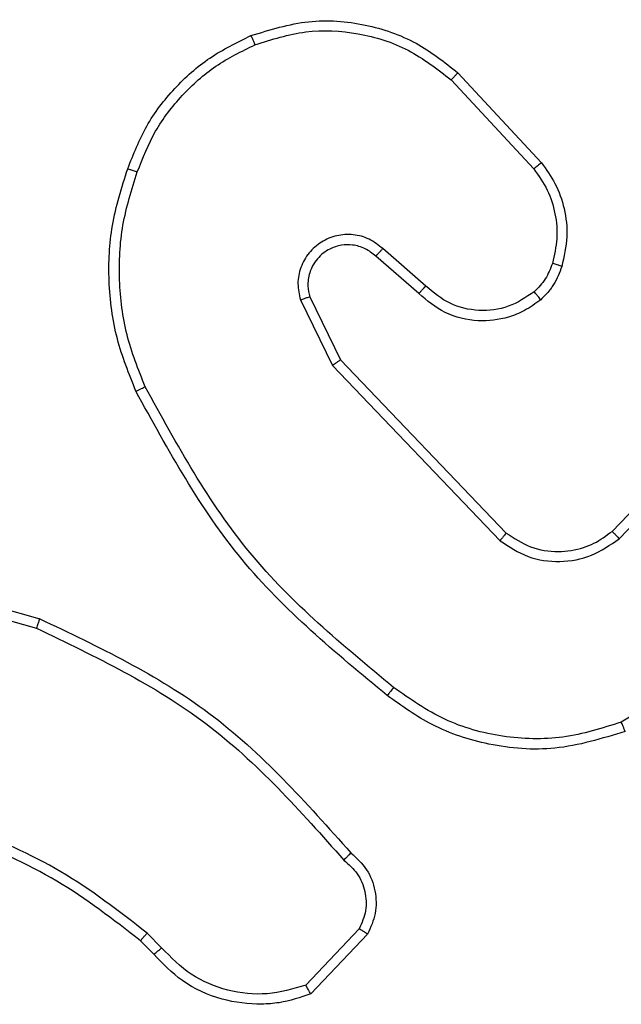
# Model space of a CAD drawing. Units: millimetres. Extents: x 54 to 438, y 255 to 564.
# Drawn here: x 284 to 285, y 409 to 411 of the extents above; entities that cross this region are included whole.
import ezdxf

# ---------------------------------------------------------------- set-up
doc = ezdxf.new("R2010")
doc.units = ezdxf.units.MM
doc.header["$LTSCALE"] = 25

# ---------------------------------------------------------------- blocks, each defined once
blk = doc.blocks.new('1565')
at = {"color": 0, "linetype": 'Continuous', "lineweight": 25}
for p, q in [((284.6563, 411.1585), (284.8216, 410.9805)), ((284.643, 411.1443), (284.8064, 410.9683)), ((284.5927, 410.7364), (284.5075, 410.8104)), ((284.5786, 410.7216), (284.4936, 410.7953)), ((284.3445, 410.7088), (284.4079, 410.5789)), ((284.3632, 410.7148), (284.424, 410.5902)), ((284.424, 410.5902), (284.752, 410.2475)), ((284.4079, 410.5789), (284.7396, 410.2323)), ((284.9614, 410.2508), (285.1673, 410.4644)), ((284.9752, 410.2362), (285.1828, 410.4515)), ((283.4731, 410.1777), (283.8283, 410.0778)), ((283.4689, 410.1582), (283.822, 410.059)), ((285.334, 410.0905), (284.9797, 409.8733)), ((284.0697, 409.4263), (284.0409, 409.4556)), ((284.4609, 409.4641), (284.3552, 409.3527)), ((284.0541, 409.4136), (284.0278, 409.4404)), ((284.4776, 409.4534), (284.365, 409.3352))]:
    blk.add_line(p, q, dxfattribs=at)
for points, knots in [([(284.2466, 411.232), (284.2843, 411.2437), (284.358, 411.2667), (284.472, 411.2578), (284.5748, 411.2229), (284.6296, 411.1796), (284.6563, 411.1585)], [0, 0, 0, 0, 0.268426, 0.524574, 0.768444, 1, 1, 1, 1]), ([(284.0025, 410.9686), (284.0139, 410.9974), (284.0366, 411.055), (284.0934, 411.1291), (284.1631, 411.1914), (284.2187, 411.2184), (284.2466, 411.232)], [0, 0, 0, 0, 0.249988, 0.500014, 0.750006, 1, 1, 1, 1]), ([(284.2466, 411.232), (284.2467, 411.2317), (284.2471, 411.2311), (284.2489, 411.2271), (284.2515, 411.2211), (284.2534, 411.2163), (284.2544, 411.2139)], [0, 0, 0, 0, 0.249784, 0.49986, 0.749473, 1, 1, 1, 1]), ([(284.2544, 411.2139), (284.2877, 411.2244), (284.3541, 411.2454), (284.4596, 411.24), (284.5606, 411.2086), (284.6155, 411.1657), (284.643, 411.1443)], [0, 0, 0, 0, 0.24998, 0.499941, 0.749886, 1, 1, 1, 1]), ([(284.0215, 410.9623), (284.0324, 410.9898), (284.0543, 411.0447), (284.1087, 411.1152), (284.1749, 411.1749), (284.2279, 411.2009), (284.2544, 411.2139)], [0, 0, 0, 0, 0.249927, 0.499985, 0.750033, 1, 1, 1, 1]), ([(284.6563, 411.1585), (284.6561, 411.1583), (284.6557, 411.1578), (284.6526, 411.1546), (284.6483, 411.1499), (284.6448, 411.1461), (284.643, 411.1443)], [0, 0, 0, 0, 0.249696, 0.500023, 0.749469, 1, 1, 1, 1]), ([(284.8216, 410.9805), (284.8213, 410.9803), (284.8208, 410.9799), (284.8174, 410.9772), (284.8124, 410.9731), (284.8084, 410.9699), (284.8064, 410.9683)], [0, 0, 0, 0, 0.250247, 0.500283, 0.750241, 1, 1, 1, 1]), ([(284.8216, 410.9805), (284.8312, 410.9671), (284.8512, 410.9394), (284.8685, 410.889), (284.875, 410.8325), (284.8664, 410.7947), (284.862, 410.7752)], [0, 0, 0, 0, 0.226442, 0.4686, 0.726446, 1, 1, 1, 1]), ([(284.0189, 410.5283), (284.0052, 410.5625), (283.9769, 410.6326), (283.9627, 410.7445), (283.968, 410.8593), (283.9908, 410.9314), (284.0025, 410.9686)], [0, 0, 0, 0, 0.243399, 0.499997, 0.74201, 1, 1, 1, 1]), ([(284.0372, 410.5371), (284.0237, 410.571), (283.9967, 410.6388), (283.9835, 410.748), (283.9886, 410.8579), (284.0106, 410.9275), (284.0215, 410.9623)], [0, 0, 0, 0, 0.249952, 0.499998, 0.750048, 1, 1, 1, 1]), ([(284.0025, 410.9686), (284.0027, 410.9686), (284.0032, 410.9685), (284.0062, 410.9676), (284.0097, 410.9664), (284.0132, 410.9652), (284.0172, 410.9639), (284.02, 410.9628), (284.0215, 410.9623)], [0, 0, 0, 0, 0.209264, 0.445147, 0.573356, 0.708694, 0.851358, 1, 1, 1, 1]), ([(284.8064, 410.9683), (284.816, 410.9547), (284.8352, 410.9277), (284.8502, 410.8798), (284.8545, 410.8298), (284.847, 410.7975), (284.8432, 410.7813)], [0, 0, 0, 0, 0.250005, 0.499992, 0.749969, 1, 1, 1, 1]), ([(284.5075, 410.8104), (284.4988, 410.8172), (284.4816, 410.8309), (284.4491, 410.8396), (284.416, 410.8376), (284.3852, 410.825), (284.3601, 410.803), (284.3439, 410.774), (284.3373, 410.741), (284.3421, 410.7195), (284.3445, 410.7088)], [0, 0, 0, 0, 0.125108, 0.250182, 0.37497, 0.500023, 0.624917, 0.750001, 0.874997, 1, 1, 1, 1]), ([(284.4936, 410.7953), (284.487, 410.8008), (284.4734, 410.8118), (284.4491, 410.8185), (284.4248, 410.8181), (284.3999, 410.8101), (284.3804, 410.7947), (284.3685, 410.7772), (284.361, 410.7592), (284.3577, 410.7377), (284.3615, 410.7219), (284.3632, 410.7148)], [0, 0, 0, 0, 0.122011, 0.248428, 0.350854, 0.467279, 0.616993, 0.69681, 0.769101, 0.895971, 1, 1, 1, 1]), ([(284.4936, 410.7953), (284.4937, 410.7954), (284.4939, 410.7957), (284.4955, 410.7974), (284.4978, 410.7999), (284.5004, 410.8027), (284.5037, 410.8063), (284.5062, 410.809), (284.5075, 410.8104)], [0, 0, 0, 0, 0.156697, 0.375101, 0.507656, 0.65611, 0.820235, 1, 1, 1, 1]), ([(284.8432, 410.7813), (284.8392, 410.7707), (284.8313, 410.7493), (284.8154, 410.733), (284.8074, 410.7249)], [0, 0, 0, 0, 0.499912, 1, 1, 1, 1]), ([(284.862, 410.7752), (284.8617, 410.7754), (284.8612, 410.7757), (284.8569, 410.7771), (284.8507, 410.7791), (284.8457, 410.7806), (284.8432, 410.7813)], [0, 0, 0, 0, 0.250635, 0.500003, 0.750486, 1, 1, 1, 1]), ([(284.862, 410.7752), (284.8573, 410.7628), (284.8521, 410.749), (284.8425, 410.7344), (284.8348, 410.7237), (284.8265, 410.7156), (284.8201, 410.7094)], [0, 0, 0, 0, 0.499394, 0.559947, 0.663825, 1, 1, 1, 1]), ([(284.5786, 410.7216), (284.5787, 410.7217), (284.579, 410.7221), (284.5813, 410.7244), (284.5839, 410.7271), (284.5864, 410.7298), (284.5894, 410.733), (284.5916, 410.7353), (284.5927, 410.7364)], [0, 0, 0, 0, 0.205733, 0.440687, 0.569548, 0.705671, 0.849026, 1, 1, 1, 1]), ([(284.8201, 410.7094), (284.8098, 410.7018), (284.7901, 410.6872), (284.7485, 410.6707), (284.6941, 410.6642), (284.6294, 410.6791), (284.5953, 410.7076), (284.5786, 410.7216)], [0, 0, 0, 0, 0.145254, 0.275947, 0.502111, 0.756335, 1, 1, 1, 1]), ([(284.8074, 410.7249), (284.7909, 410.714), (284.7578, 410.692), (284.6976, 410.6848), (284.6384, 410.6981), (284.6079, 410.7236), (284.5927, 410.7364)], [0, 0, 0, 0, 0.2499, 0.499895, 0.749662, 1, 1, 1, 1]), ([(284.8201, 410.7094), (284.82, 410.7097), (284.8196, 410.7102), (284.8167, 410.7138), (284.8125, 410.7189), (284.8091, 410.7229), (284.8074, 410.7249)], [0, 0, 0, 0, 0.250241, 0.499991, 0.749758, 1, 1, 1, 1]), ([(284.3632, 410.7148), (284.3629, 410.7147), (284.3623, 410.7146), (284.358, 410.7133), (284.3518, 410.7113), (284.3469, 410.7096), (284.3445, 410.7088)], [0, 0, 0, 0, 0.249687, 0.499628, 0.749599, 1, 1, 1, 1]), ([(284.424, 410.5902), (284.4238, 410.5901), (284.4235, 410.5899), (284.4212, 410.5883), (284.4182, 410.5863), (284.4153, 410.5842), (284.4118, 410.5817), (284.4092, 410.5799), (284.4079, 410.5789)], [0, 0, 0, 0, 0.194168, 0.425326, 0.554966, 0.693704, 0.842439, 1, 1, 1, 1]), ([(284.0189, 410.5283), (284.0192, 410.5285), (284.0198, 410.5288), (284.024, 410.5308), (284.03, 410.5337), (284.0348, 410.5359), (284.0372, 410.5371)], [0, 0, 0, 0, 0.249937, 0.499818, 0.749388, 1, 1, 1, 1]), ([(284.5163, 409.9259), (284.414, 410.0104), (284.2096, 410.1793), (284.0825, 410.412), (284.0189, 410.5283)], [0, 0, 0, 0, 0.500137, 1, 1, 1, 1]), ([(284.5288, 409.9419), (284.4278, 410.0254), (284.226, 410.1924), (284.1001, 410.4222), (284.0372, 410.5371)], [0, 0, 0, 0, 0.500001, 1, 1, 1, 1]), ([(284.752, 410.2475), (284.7518, 410.2473), (284.7514, 410.2468), (284.7486, 410.2433), (284.7445, 410.2383), (284.7412, 410.2343), (284.7396, 410.2323)], [0, 0, 0, 0, 0.250034, 0.499718, 0.749858, 1, 1, 1, 1]), ([(284.7396, 410.2323), (284.7575, 410.2205), (284.7934, 410.1969), (284.8582, 410.1879), (284.9225, 410.1993), (284.9576, 410.2239), (284.9752, 410.2362)], [0, 0, 0, 0, 0.2502918, 0.5001177, 0.7500387, 1, 1, 1, 1]), ([(284.752, 410.2475), (284.7675, 410.2373), (284.7987, 410.2167), (284.8535, 410.2082), (284.8963, 410.215), (284.9324, 410.2292), (284.9498, 410.2422), (284.9614, 410.2508)], [0, 0, 0, 0, 0.244183, 0.489903, 0.713013, 0.811004, 1, 1, 1, 1]), ([(284.9614, 410.2508), (284.9616, 410.2506), (284.9622, 410.2503), (284.9654, 410.247), (284.9699, 410.242), (284.9734, 410.2381), (284.9752, 410.2362)], [0, 0, 0, 0, 0.249712, 0.499869, 0.749657, 1, 1, 1, 1]), ([(283.8283, 410.0778), (283.8282, 410.0776), (283.8281, 410.0772), (283.8272, 410.0744), (283.826, 410.0709), (283.8249, 410.0675), (283.8235, 410.0635), (283.8225, 410.0605), (283.822, 410.059)], [0, 0, 0, 0, 0.200809, 0.433972, 0.563013, 0.700295, 0.846078, 1, 1, 1, 1]), ([(283.822, 410.059), (283.9388, 410.003), (284.1725, 409.8909), (284.3445, 409.697), (284.4305, 409.6001)], [0, 0, 0, 0, 0.4999963, 1, 1, 1, 1]), ([(283.8283, 410.0778), (283.945, 410.0223), (284.1817, 409.9097), (284.3561, 409.7138), (284.4444, 409.6145)], [0, 0, 0, 0, 0.493272, 1, 1, 1, 1]), ([(284.5288, 409.9419), (284.5278, 409.9406), (284.5259, 409.9382), (284.5233, 409.9348), (284.521, 409.9319), (284.5187, 409.9289), (284.5167, 409.9264), (284.5164, 409.9261), (284.5163, 409.9259)], [0, 0, 0, 0, 0.150169, 0.292994, 0.428546, 0.557245, 0.79226, 1, 1, 1, 1]), ([(284.9797, 409.8733), (284.9416, 409.8612), (284.8653, 409.837), (284.7441, 409.8407), (284.6272, 409.8729), (284.5616, 409.9189), (284.5288, 409.9419)], [0, 0, 0, 0, 0.249965, 0.499936, 0.749865, 1, 1, 1, 1]), ([(284.9872, 409.8548), (284.9413, 409.8406), (284.8534, 409.8135), (284.7207, 409.8241), (284.6065, 409.8613), (284.5452, 409.9052), (284.5163, 409.9259)], [0, 0, 0, 0, 0.286586, 0.548786, 0.786608, 1, 1, 1, 1]), ([(284.9872, 409.8548), (284.9871, 409.8551), (284.9869, 409.8557), (284.9852, 409.86), (284.9827, 409.8661), (284.9807, 409.8709), (284.9797, 409.8733)], [0, 0, 0, 0, 0.249975, 0.499953, 0.749838, 1, 1, 1, 1]), ([(284.0409, 409.4556), (283.9856, 409.4986), (283.875, 409.5846), (283.7461, 409.6397), (283.6817, 409.6672)], [0, 0, 0, 0, 0.500002, 1, 1, 1, 1]), ([(284.0278, 409.4404), (283.9741, 409.4822), (283.8655, 409.5668), (283.739, 409.6209), (283.675, 409.6483)], [0, 0, 0, 0, 0.494658, 1, 1, 1, 1]), ([(284.4444, 409.6145), (284.4442, 409.6143), (284.4438, 409.6139), (284.4414, 409.6114), (284.4387, 409.6086), (284.4363, 409.6061), (284.4335, 409.6032), (284.4315, 409.6011), (284.4305, 409.6001)], [0, 0, 0, 0, 0.228285, 0.470021, 0.597043, 0.7275, 0.861642, 1, 1, 1, 1]), ([(284.4444, 409.6145), (284.4557, 409.6041), (284.4781, 409.5832), (284.4943, 409.5398), (284.4958, 409.4941), (284.4836, 409.4669), (284.4776, 409.4534)], [0, 0, 0, 0, 0.254902, 0.506556, 0.754911, 1, 1, 1, 1]), ([(284.4305, 409.6001), (284.4401, 409.5916), (284.4593, 409.5746), (284.474, 409.5384), (284.4762, 409.4993), (284.466, 409.4758), (284.4609, 409.4641)], [0, 0, 0, 0, 0.250017, 0.499931, 0.749665, 1, 1, 1, 1]), ([(284.0278, 409.4404), (284.0281, 409.4407), (284.0286, 409.4412), (284.032, 409.4453), (284.0364, 409.4503), (284.0394, 409.4539), (284.0409, 409.4556)], [0, 0, 0, 0, 0.279812, 0.559188, 0.779362, 1, 1, 1, 1]), ([(284.4776, 409.4534), (284.4774, 409.4535), (284.477, 409.4538), (284.4743, 409.4555), (284.4711, 409.4576), (284.4681, 409.4595), (284.4647, 409.4617), (284.4622, 409.4633), (284.4609, 409.4641)], [0, 0, 0, 0, 0.215536, 0.453521, 0.581552, 0.715387, 0.855332, 1, 1, 1, 1]), ([(284.0541, 409.4136), (284.0544, 409.4138), (284.0549, 409.4141), (284.0585, 409.417), (284.0636, 409.4213), (284.0677, 409.4246), (284.0697, 409.4263)], [0, 0, 0, 0, 0.250153, 0.500212, 0.750093, 1, 1, 1, 1]), ([(284.3552, 409.3527), (284.3299, 409.3453), (284.2792, 409.3305), (284.1996, 409.3393), (284.1254, 409.3699), (284.0883, 409.4075), (284.0697, 409.4263)], [0, 0, 0, 0, 0.249974, 0.499917, 0.749797, 1, 1, 1, 1]), ([(284.365, 409.3352), (284.3443, 409.3283), (284.3127, 409.3177), (284.253, 409.3132), (284.1861, 409.3217), (284.1103, 409.3557), (284.0721, 409.395), (284.0541, 409.4136)], [0, 0, 0, 0, 0.190206, 0.290683, 0.522277, 0.775167, 1, 1, 1, 1]), ([(284.365, 409.3352), (284.3649, 409.3354), (284.3646, 409.3358), (284.3631, 409.3387), (284.3612, 409.342), (284.3594, 409.3451), (284.3574, 409.3488), (284.356, 409.3514), (284.3552, 409.3527)], [0, 0, 0, 0, 0.2135521, 0.4504231, 0.5788772, 0.713064, 0.8533997, 1, 1, 1, 1])]:
    blk.add_open_spline(points, degree=3, knots=knots, dxfattribs=at)

msp = doc.modelspace()

# ---------------------------------------------------------------- block references
msp.add_blockref('1565', (0, 0))

doc.saveas('drawing.dxf')
